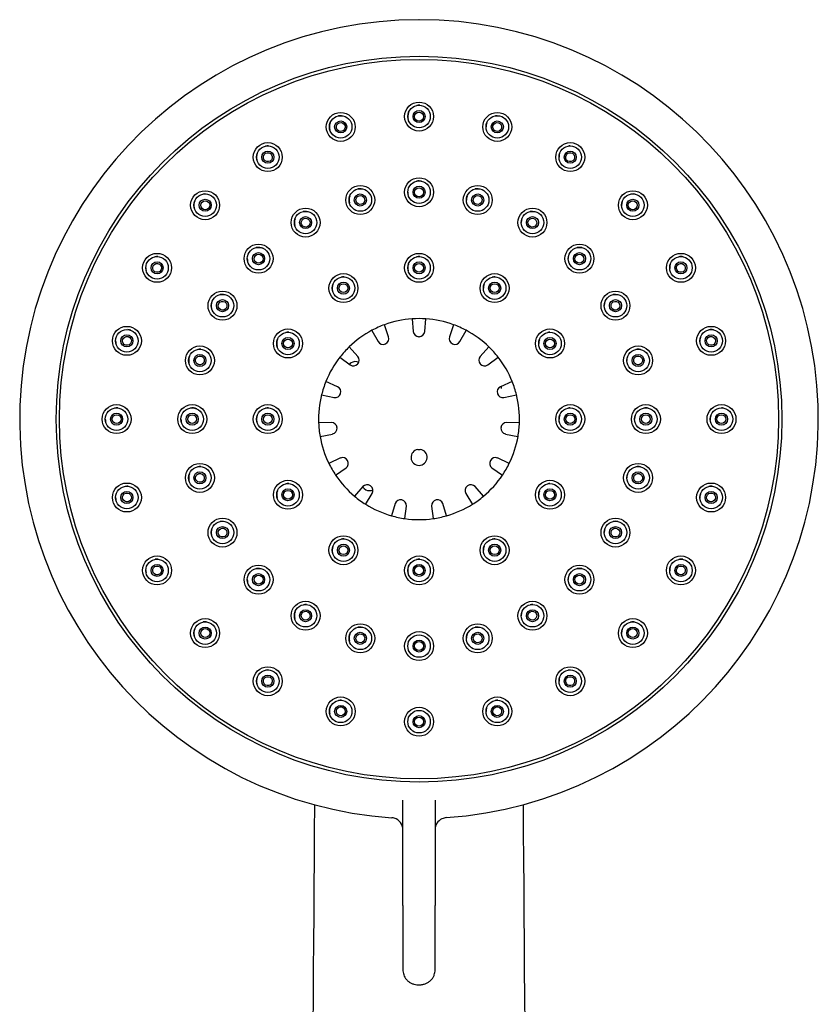
# Model space of a CAD drawing. Units: millimetres. Extents: x -18 to 290, y -18 to 459.
# Drawn here: x 52 to 152, y 337 to 459 of the extents above; entities that cross this region are included whole.
import ezdxf

# ---------------------------------------------------------------- set-up
doc = ezdxf.new("R2010")
doc.units = ezdxf.units.MM
for name, color, linetype in [('$DDT_AUDIT_GENERATED_(1B0)', 7, 'Continuous'), ('$DDT_AUDIT_GENERATED_(27D)', 7, 'Continuous'), ('$DDT_AUDIT_GENERATED_(7A)', 7, 'Continuous'), ('$DDT_AUDIT_GENERATED_(82)', 7, 'Continuous'), ('$DDT_AUDIT_GENERATED_(91)', 7, 'Continuous'), ('Default', 7, 'Continuous')]:
    doc.layers.add(name, color=color, linetype=linetype)

# ---------------------------------------------------------------- blocks, each defined once
blk = doc.blocks.new('SE')
at = {"layer": '$DDT_AUDIT_GENERATED_(1B0)', "color": 7, "linetype": 'Continuous'}
for centre, radius in [((101.89, 447.16), 1.4), ((101.89, 447.16), 0.75), ((92.15, 445.87), 1.4), ((92.15, 445.87), 0.75), ((111.62, 445.87), 1.4), ((111.62, 445.87), 0.75), ((83.09, 442.12), 1.4), ((120.69, 442.12), 1.4), ((83.09, 442.12), 0.75), ((120.69, 442.12), 0.75), ((94.59, 436.79), 1.4), ((101.89, 437.76), 1.4), ((101.89, 437.76), 0.75), ((109.18, 436.79), 1.4), ((75.3, 436.14), 1.4), ((75.3, 436.14), 0.75), ((94.59, 436.79), 0.75), ((109.18, 436.79), 0.75), ((128.47, 436.14), 1.4), ((128.47, 436.14), 0.75), ((87.79, 433.98), 1.4), ((87.79, 433.98), 0.75), ((115.99, 433.98), 1.4), ((115.99, 433.98), 0.75), ((81.94, 429.5), 1.4), ((121.83, 429.5), 1.4), ((69.32, 428.36), 1.4), ((81.94, 429.5), 0.75), ((101.89, 428.36), 1.4), ((121.83, 429.5), 0.75), ((134.45, 428.36), 1.4), ((69.32, 428.36), 0.75), ((101.89, 428.36), 0.75), ((101.89, 428.36), 0.55), ((134.45, 428.36), 0.75), ((92.49, 425.84), 1.4), ((111.29, 425.84), 1.4), ((92.49, 425.84), 0.75), ((92.49, 425.84), 0.55), ((111.29, 425.84), 0.75), ((111.29, 425.84), 0.55), ((77.46, 423.66), 1.4), ((126.31, 423.66), 1.4), ((77.46, 423.66), 0.75), ((126.31, 423.66), 0.75), ((65.57, 419.29), 1.4), ((65.57, 419.29), 0.75), ((85.6, 418.96), 1.4), ((85.6, 418.96), 0.75), ((118.17, 418.96), 1.4), ((118.17, 418.96), 0.75), ((138.2, 419.29), 1.4), ((138.2, 419.29), 0.75), ((85.6, 418.96), 0.55), ((118.17, 418.96), 0.55), ((74.65, 416.85), 1.4), ((74.65, 416.85), 0.75), ((129.12, 416.85), 1.4), ((129.12, 416.85), 0.75), ((64.29, 409.56), 1.4), ((64.29, 409.56), 0.75), ((73.69, 409.56), 1.4), ((73.69, 409.56), 0.75), ((83.09, 409.56), 1.4), ((83.09, 409.56), 0.75), ((83.09, 409.56), 0.55), ((120.69, 409.56), 1.4), ((120.69, 409.56), 0.75), ((120.69, 409.56), 0.55), ((130.09, 409.56), 1.4), ((130.09, 409.56), 0.75), ((139.49, 409.56), 1.4), ((139.49, 409.56), 0.75), ((74.65, 402.26), 1.4), ((74.65, 402.26), 0.75), ((129.12, 402.26), 1.4), ((129.12, 402.26), 0.75), ((85.6, 400.16), 1.4), ((118.17, 400.16), 1.4), ((65.57, 399.82), 1.4), ((65.57, 399.82), 0.75), ((85.6, 400.16), 0.75), ((85.6, 400.16), 0.55), ((118.17, 400.16), 0.75), ((118.17, 400.16), 0.55), ((138.2, 399.82), 1.4), ((138.2, 399.82), 0.75), ((77.46, 395.46), 1.4), ((126.31, 395.46), 1.4), ((77.46, 395.46), 0.75), ((126.31, 395.46), 0.75), ((92.49, 393.27), 1.4), ((92.49, 393.27), 0.75), ((111.29, 393.27), 1.4), ((111.29, 393.27), 0.75), ((92.49, 393.27), 0.55), ((111.29, 393.27), 0.55), ((69.32, 390.76), 1.4), ((101.89, 390.76), 1.4), ((134.45, 390.76), 1.4), ((69.32, 390.76), 0.75), ((81.94, 389.61), 1.4), ((81.94, 389.61), 0.75), ((101.89, 390.76), 0.75), ((101.89, 390.76), 0.55), ((121.83, 389.61), 1.4), ((121.83, 389.61), 0.75), ((134.45, 390.76), 0.75), ((87.79, 385.13), 1.4), ((87.79, 385.13), 0.75), ((115.99, 385.13), 1.4), ((115.99, 385.13), 0.75), ((75.3, 382.97), 1.4), ((128.47, 382.97), 1.4), ((75.3, 382.97), 0.75), ((94.59, 382.32), 1.4), ((94.59, 382.32), 0.75), ((109.18, 382.32), 1.4), ((109.18, 382.32), 0.75), ((128.47, 382.97), 0.75), ((101.89, 381.36), 0.75), ((83.09, 376.99), 1.4), ((120.69, 376.99), 1.4), ((83.09, 376.99), 0.75), ((120.69, 376.99), 0.75), ((92.15, 373.24), 1.4), ((111.62, 373.24), 1.4), ((92.15, 373.24), 0.75), ((111.62, 373.24), 0.75), ((101.89, 371.96), 0.75)]:
    blk.add_circle(centre, radius, dxfattribs=at)
for centre, radius, start, end in [((118.17, 418.96), 1.44, 195.6247, 224.3759), ((120.68, 409.56), 1.43, 165.6131, 194.3882), ((101.89, 409.56), 17, 0, 0.5317), ((101.89, 409.56), 17, 359.4941, 0)]:
    blk.add_arc(centre, radius, start, end, dxfattribs=at)
for centre, major_axis, ratio in [((101.89, 447.15), (0, -0.555), 0.990864), ((92.16, 445.86), (0.144, -0.536), 0.990864), ((111.61, 445.86), (-0.144, -0.536), 0.990864), ((83.09, 442.11), (0.278, -0.481), 0.990864), ((120.68, 442.11), (-0.278, -0.481), 0.990864), ((101.89, 437.75), (0, -0.551), 0.997723), ((94.59, 436.79), (0.143, -0.532), 0.997723), ((109.18, 436.79), (-0.143, -0.532), 0.997723), ((75.31, 436.14), (0.393, -0.393), 0.990864), ((128.46, 436.14), (-0.393, -0.393), 0.990864), ((87.79, 433.97), (0.276, -0.477), 0.997723), ((115.98, 433.97), (-0.276, -0.477), 0.997723), ((81.95, 429.49), (0.39, -0.39), 0.997723), ((121.82, 429.49), (-0.39, -0.39), 0.997723), ((69.33, 428.35), (0.481, -0.278), 0.990864), ((134.44, 428.35), (-0.481, -0.278), 0.990864), ((77.47, 423.65), (0.477, -0.276), 0.997723), ((126.3, 423.65), (-0.477, -0.276), 0.997723), ((65.58, 419.28), (0.536, -0.144), 0.990864), ((138.19, 419.28), (-0.536, -0.144), 0.990864), ((74.65, 416.85), (0.532, -0.143), 0.997723), ((129.12, 416.85), (-0.532, -0.143), 0.997723), ((64.3, 409.56), (0.555, 0), 0.990864), ((73.69, 409.56), (0.551, 0), 0.997723), ((130.08, 409.56), (-0.551, 0), 0.997723), ((139.47, 409.56), (-0.555, 0), 0.990864), ((74.65, 402.26), (0.532, 0.143), 0.997723), ((129.12, 402.26), (-0.532, 0.143), 0.997723), ((65.58, 399.83), (0.536, 0.144), 0.990864), ((138.19, 399.83), (-0.536, 0.144), 0.990864), ((77.47, 395.46), (0.477, 0.276), 0.997723), ((126.3, 395.46), (-0.477, 0.276), 0.997723), ((69.33, 390.76), (0.481, 0.278), 0.990864), ((134.44, 390.76), (-0.481, 0.278), 0.990864), ((81.95, 389.62), (0.39, 0.39), 0.997723), ((121.82, 389.62), (-0.39, 0.39), 0.997723), ((87.79, 385.14), (0.276, 0.477), 0.997723), ((115.98, 385.14), (-0.276, 0.477), 0.997723), ((75.31, 382.98), (0.393, 0.393), 0.990864), ((128.46, 382.98), (-0.393, 0.393), 0.990864), ((94.59, 382.32), (0.143, 0.532), 0.997723), ((101.89, 381.36), (0, 0.551), 0.997723), ((109.18, 382.32), (-0.143, 0.532), 0.997723), ((83.09, 377), (0.278, 0.481), 0.990864), ((120.68, 377), (-0.278, 0.481), 0.990864), ((92.16, 373.25), (0.144, 0.536), 0.990864), ((111.61, 373.25), (-0.144, 0.536), 0.990864), ((101.89, 371.97), (0, 0.555), 0.990864)]:
    blk.add_ellipse(centre, major_axis=major_axis, ratio=ratio, dxfattribs=at)
at = {"layer": '$DDT_AUDIT_GENERATED_(27D)', "color": 7, "linetype": 'Continuous'}
for centre, start, end in [((94, 415.71), 123.8907, 139.0337), ((94, 415.71), 67.1491, 123.8907), ((111.16, 413.3), 3.8907, 19.0337), ((95.73, 401.68), 213.8907, 271.3871), ((95.73, 401.68), 271.3871, 295.1755)]:
    blk.add_arc(centre, 1, start, end, dxfattribs=at)
at = {"layer": '$DDT_AUDIT_GENERATED_(7A)', "color": 7, "linetype": 'Continuous'}
for centre, radius, start, end in [((17992.53, 215.13), 17904.23, 179.531038, 179.881222), ((-17665.86, 215.75), 17781.32, 0.11758, 0.470185)]:
    blk.add_arc(centre, radius, start, end, dxfattribs=at)
for points in [[(88.9, 361.67), (88.9, 361.68), (88.9, 361.68), (88.9, 361.68)], [(114.87, 361.68), (114.87, 361.68), (114.87, 361.68), (114.87, 361.67)]]:
    blk.add_open_spline(points, degree=3, dxfattribs=at)
at = {"layer": '$DDT_AUDIT_GENERATED_(82)', "color": 7, "linetype": 'Continuous'}
for p, q in [((99.89, 349.13), (99.89, 362.21)), ((103.89, 362.21), (103.89, 349.13)), ((99.89, 349.13), (99.89, 341.15)), ((103.89, 341.15), (103.89, 349.13))]:
    blk.add_line(p, q, dxfattribs=at)
blk.add_circle((101.89, 409.56), 45.1, dxfattribs=at)
for centre, radius, start, end in [((101.89, 409.55), 49.64, 90.0029, 266.0729), ((101.88, 409.56), 49.64, 273.9242, 89.9995), ((98.39, 358.53), 1.5, 73.4888, 86.1282), ((98.39, 358.53), 1.5, 0.0006, 73.4888), ((105.39, 358.54), 1.5, 115.6418, 179.9993), ((105.39, 358.54), 1.5, 93.8973, 115.6418)]:
    blk.add_arc(centre, radius, start, end, dxfattribs=at)
for points in [[(99.89, 341.15), (99.89, 340.94), (99.92, 340.73), (99.99, 340.53)], [(103.86, 340.81), (103.88, 340.92), (103.89, 341.03), (103.89, 341.15)]]:
    blk.add_open_spline(points, degree=3, dxfattribs=at)
blk.add_open_spline([(99.98, 340.52), (100.03, 340.4), (100.11, 340.2), (100.33, 339.9), (100.6, 339.65), (100.91, 339.46), (101.26, 339.33), (101.64, 339.26), (102.04, 339.25), (102.45, 339.31), (102.83, 339.45), (103.17, 339.65), (103.44, 339.9), (103.65, 340.19), (103.79, 340.5), (103.83, 340.7), (103.85, 340.81)], degree=3, knots=[0, 0, 0, 0, 0.067956, 0.140608, 0.211076, 0.280195, 0.350609, 0.423355, 0.499538, 0.577649, 0.655009, 0.729693, 0.801415, 0.870576, 0.940864, 1, 1, 1, 1], dxfattribs=at)
at = {"layer": '$DDT_AUDIT_GENERATED_(91)', "color": 7, "linetype": 'Continuous'}
for p, q in [((98.11, 419.78), (97.6, 421.29)), ((101.03, 422.02), (101.18, 420.44)), ((102.59, 420.44), (102.74, 422.02)), ((106.17, 421.29), (105.66, 419.78)), ((96.04, 420.59), (96.81, 419.21)), ((101.87, 419.81), (101.9, 419.81)), ((106.96, 419.21), (107.73, 420.59)), ((94.27, 417.36), (93.2, 418.53)), ((97.7, 418.91), (97.73, 418.92)), ((106.04, 418.92), (106.07, 418.91)), ((110.57, 418.53), (109.5, 417.36)), ((92.05, 417.26), (93.32, 416.31)), ((110.45, 416.31), (111.72, 417.26)), ((94.26, 416.4), (94.28, 416.42)), ((109.49, 416.42), (109.51, 416.4)), ((91.76, 413.59), (90.3, 414.22)), ((113.47, 414.22), (112.01, 413.59)), ((89.77, 412.59), (91.32, 412.24)), ((92.13, 412.71), (92.14, 412.73)), ((111.63, 412.73), (111.64, 412.71)), ((112.45, 412.24), (114, 412.59)), ((90.99, 409.12), (89.4, 409.1)), ((114.37, 409.1), (112.78, 409.12)), ((89.58, 407.4), (91.14, 407.71)), ((91.69, 408.47), (91.69, 408.5)), ((112.08, 408.5), (112.08, 408.47)), ((112.63, 407.71), (114.19, 407.4)), ((92.11, 404.73), (90.67, 404.06)), ((93.01, 404.42), (93, 404.44)), ((110.77, 404.44), (110.76, 404.42)), ((113.1, 404.06), (111.66, 404.73)), ((91.52, 402.59), (92.82, 403.5)), ((110.95, 403.5), (112.25, 402.59)), ((94.92, 401.17), (93.87, 399.98)), ((95.25, 398.97), (96.06, 400.33)), ((95.87, 401.26), (95.85, 401.27)), ((107.71, 400.33), (108.52, 398.97)), ((107.92, 401.27), (107.9, 401.26)), ((109.9, 399.98), (108.86, 401.17)), ((98.93, 399.06), (98.46, 397.54)), ((99.77, 399.53), (99.74, 399.53)), ((104.03, 399.53), (104, 399.53)), ((105.31, 397.54), (104.84, 399.06)), ((100.13, 397.19), (100.32, 398.76)), ((103.45, 398.76), (103.64, 397.19))]:
    blk.add_line(p, q, dxfattribs=at)
for centre, radius in [((101.89, 409.56), 44.7), ((101.89, 447.16), 1.8), ((92.15, 445.87), 1.8), ((111.62, 445.87), 1.8), ((83.09, 442.12), 1.8), ((120.69, 442.12), 1.8), ((101.89, 437.76), 1.8), ((94.59, 436.79), 1.8), ((109.18, 436.79), 1.8), ((75.3, 436.14), 1.8), ((128.47, 436.14), 1.8), ((87.79, 433.98), 1.8), ((115.99, 433.98), 1.8), ((81.94, 429.5), 1.8), ((121.83, 429.5), 1.8), ((69.32, 428.36), 1.8), ((101.89, 428.36), 1.8), ((134.45, 428.36), 1.8), ((92.49, 425.84), 1.8), ((111.29, 425.84), 1.8), ((77.46, 423.66), 1.8), ((126.31, 423.66), 1.8), ((65.57, 419.29), 1.8), ((138.2, 419.29), 1.8), ((85.6, 418.96), 1.8), ((118.17, 418.96), 1.8), ((74.65, 416.85), 1.8), ((129.12, 416.85), 1.8), ((64.29, 409.56), 1.8), ((73.69, 409.56), 1.8), ((83.09, 409.56), 1.8), ((120.69, 409.56), 1.8), ((130.09, 409.56), 1.8), ((139.49, 409.56), 1.8), ((74.65, 402.26), 1.8), ((129.12, 402.26), 1.8), ((65.57, 399.82), 1.8), ((85.6, 400.16), 1.8), ((118.17, 400.16), 1.8), ((138.2, 399.82), 1.8), ((77.46, 395.46), 1.8), ((126.31, 395.46), 1.8), ((92.49, 393.27), 1.8), ((111.29, 393.27), 1.8), ((69.32, 390.76), 1.8), ((101.89, 390.76), 1.8), ((134.45, 390.76), 1.8), ((81.94, 389.61), 1.8), ((121.83, 389.61), 1.8), ((87.79, 385.13), 1.8), ((115.99, 385.13), 1.8), ((75.3, 382.97), 1.8), ((128.47, 382.97), 1.8), ((94.59, 382.32), 1.8), ((101.89, 381.36), 1.8), ((109.18, 382.32), 1.8), ((101.89, 381.36), 1.4), ((83.09, 376.99), 1.8), ((120.69, 376.99), 1.8), ((92.15, 373.24), 1.8), ((111.62, 373.24), 1.8), ((101.89, 371.96), 1.8), ((101.89, 371.96), 1.4)]:
    blk.add_circle(centre, radius, dxfattribs=at)
for centre, radius, start, end in [((101.89, 447.16), 1.4, 86.3328, 101.4554), ((92.15, 445.87), 1.4, 85.9502, 101.3487), ((101.89, 447.16), 1.4, 158.7159, 195.5464), ((111.62, 445.87), 1.4, 90.4481, 99.816), ((92.15, 445.87), 1.4, 159.5257, 196.5144), ((111.62, 445.87), 1.4, 159.5172, 180), ((83.09, 442.12), 1.4, 85.6426, 100.9834), ((120.69, 442.12), 1.4, 90.5977, 99.6254), ((83.09, 442.12), 1.4, 158.8361, 194.2599), ((120.69, 442.12), 1.4, 161.8285, 180), ((94.59, 436.79), 1.4, 86.3392, 101.9866), ((101.89, 437.76), 1.4, 76.9329, 102.2888), ((109.18, 436.79), 1.4, 86.9055, 102.0799), ((75.3, 436.14), 1.4, 85.3156, 100.7232), ((94.59, 436.79), 1.4, 160.005, 195.1022), ((101.89, 437.76), 1.4, 180, 195.423), ((109.18, 436.79), 1.4, 160.7082, 180), ((128.47, 436.14), 1.4, 78.5766, 99.9484), ((75.3, 436.14), 1.4, 157.7172, 193.6389), ((128.47, 436.14), 1.4, 162.434, 182.3796), ((87.79, 433.98), 1.4, 159.6977, 194.7937), ((87.79, 433.98), 1.4, 86.1003, 101.733), ((115.99, 433.98), 1.4, 161.0176, 180), ((115.99, 433.98), 1.4, 90.254, 101.4191), ((81.94, 429.5), 1.4, 66.5429, 101.5163), ((121.83, 429.5), 1.4, 77.8435, 101.0991), ((69.32, 428.36), 1.4, 85.6348, 100.4796), ((81.94, 429.5), 1.4, 180, 194.5124), ((101.89, 428.36), 1.4, 86.6595, 102.3512), ((121.83, 429.5), 1.4, 171.0832, 180), ((134.45, 428.36), 1.4, 79.301, 100.4643), ((69.32, 428.36), 1.4, 180, 193.0374), ((101.89, 428.36), 1.4, 160.3624, 195.4052), ((134.45, 428.36), 1.4, 162.9021, 182.9547), ((92.49, 425.84), 1.4, 86.3491, 102.0289), ((111.29, 425.84), 1.4, 86.9796, 102.3979), ((92.49, 425.84), 1.4, 160.0124, 195.057), ((111.29, 425.84), 1.4, 160.7091, 180), ((77.46, 423.66), 1.4, 85.6725, 101.3336), ((126.31, 423.66), 1.4, 90.252, 101.0071), ((77.46, 423.66), 1.4, 159.2133, 194.2661), ((126.31, 423.66), 1.4, 161.5098, 180), ((101.89, 409.56), 12.49, 110.0837, 117.9164), ((101.89, 409.56), 12.49, 93.9164, 110.0837), ((101.89, 409.56), 12.49, 86.0837, 93.9164), ((101.89, 409.56), 12.49, 69.9164, 86.0837), ((101.89, 409.56), 12.49, 62.0837, 69.9164), ((65.57, 419.29), 1.4, 69.1601, 84.5289), ((85.6, 418.96), 1.4, 86.0899, 101.7733), ((101.89, 409.56), 12.49, 117.9164, 134.0837), ((97.45, 419.56), 0.698, 293.8215, 18.5321), ((101.87, 420.5), 0.698, 185.4681, 270.1783), ((101.9, 420.5), 0.698, 269.8215, 354.5321), ((106.33, 419.56), 0.698, 161.4681, 246.1783), ((101.89, 409.56), 12.49, 45.9164, 62.0837), ((118.17, 418.96), 1.4, 90.0353, 101.7882), ((138.2, 419.29), 1.4, 163.1884, 183.2836), ((138.2, 419.29), 1.4, 78.6329, 100.9339), ((65.57, 419.29), 1.4, 180, 192.3224), ((85.6, 418.96), 1.4, 159.7363, 194.7677), ((101.89, 409.56), 12.49, 134.0837, 141.9164), ((97.42, 419.55), 0.698, 209.4681, 294.1783), ((106.35, 419.55), 0.698, 245.8215, 330.5321), ((101.89, 409.56), 12.49, 38.0837, 45.9164), ((118.17, 418.96), 1.4, 160.9863, 180), ((74.65, 416.85), 1.4, 159.0878, 194.1032), ((74.65, 416.85), 1.4, 85.5128, 101.2113), ((101.89, 409.56), 12.49, 141.9164, 158.0837), ((93.76, 416.89), 0.698, 317.8215, 42.5321), ((110.01, 416.89), 0.698, 137.4681, 222.1783), ((101.89, 409.56), 12.49, 21.9164, 38.0837), ((129.12, 416.85), 1.4, 161.642, 180), ((129.12, 416.85), 1.4, 78.2906, 101.0114), ((93.74, 416.87), 0.698, 233.4681, 318.1783), ((110.03, 416.87), 0.698, 221.8215, 306.5321), ((101.89, 409.56), 12.49, 158.0837, 165.9164), ((91.48, 412.95), 0.698, 341.8215, 66.5321), ((112.29, 412.95), 0.698, 113.4681, 198.1783), ((101.89, 409.56), 12.49, 14.0837, 21.9164), ((101.89, 409.56), 12.49, 165.9164, 182.0837), ((91.47, 412.92), 0.698, 257.4681, 342.1783), ((112.3, 412.92), 0.698, 197.8215, 282.5321), ((101.89, 409.56), 12.49, 357.9164, 14.0837), ((64.29, 409.56), 1.4, 84.0599, 99.9367), ((73.69, 409.56), 1.4, 66.0484, 101.1339), ((83.09, 409.56), 1.4, 159.6079, 194.6224), ((83.09, 409.56), 1.4, 85.9412, 101.6385), ((120.69, 409.56), 1.4, 159.7258, 180), ((120.69, 409.56), 1.4, 90.0936, 101.7044), ((130.09, 409.56), 1.4, 161.6829, 180), ((130.09, 409.56), 1.4, 78.3957, 101.0979), ((139.49, 409.56), 1.4, 163.2883, 183.3624), ((139.49, 409.56), 1.4, 80.2408, 89.9198), ((64.29, 409.56), 1.4, 180, 192.2274), ((73.69, 409.56), 1.4, 180, 194.0235), ((101.89, 409.56), 12.49, 182.0837, 189.9164), ((91, 408.43), 0.698, 5.8215, 90.5321), ((112.77, 408.43), 0.698, 89.4681, 174.1783), ((101.89, 409.56), 12.49, 350.0837, 357.9164), ((91, 408.4), 0.698, 281.4681, 6.1783), ((112.77, 408.4), 0.698, 173.8215, 258.5321), ((101.89, 409.56), 12.49, 189.9164, 206.0837), ((101.89, 409.56), 12.49, 333.9164, 350.0837), ((101.89, 404.81), 1, 99.0839, 80.9161), ((101.89, 409.56), 3.77, 267.5972, 272.4028), ((101.89, 409.56), 12.49, 206.0837, 213.9164), ((92.4, 404.09), 0.698, 29.8215, 114.5321), ((92.41, 404.07), 0.698, 305.4681, 30.1783), ((111.36, 404.07), 0.698, 149.8215, 234.5321), ((111.37, 404.09), 0.698, 65.4681, 150.1783), ((101.89, 409.56), 12.49, 326.0837, 333.9164), ((74.65, 402.26), 1.4, 159.0901, 194.0403), ((74.65, 402.26), 1.4, 85.3767, 101.1262), ((101.89, 409.56), 12.49, 213.9164, 230.0837), ((101.89, 409.56), 12.49, 309.9164, 326.0837), ((129.12, 402.26), 1.4, 161.6433, 180), ((129.12, 402.26), 1.4, 78.3855, 101.1837), ((85.6, 400.16), 1.4, 85.9581, 101.6686), ((95.44, 400.71), 0.698, 53.8215, 138.5321), ((108.33, 400.71), 0.698, 41.4681, 126.1783), ((118.17, 400.16), 1.4, 90.1278, 101.8764), ((65.57, 399.82), 1.4, 83.7078, 98.202), ((85.6, 400.16), 1.4, 159.6641, 194.6739), ((95.46, 400.69), 0.698, 329.4681, 54.1783), ((108.31, 400.69), 0.698, 125.8215, 210.5321), ((118.17, 400.16), 1.4, 161.0619, 180), ((138.2, 399.82), 1.4, 163.2274, 183.2365), ((138.2, 399.82), 1.4, 81.6964, 101.4666), ((65.57, 399.82), 1.4, 180, 192.1476), ((101.89, 409.56), 12.49, 230.0837, 237.9164), ((101.89, 409.56), 12.49, 237.9164, 254.0837), ((99.59, 398.85), 0.698, 77.8215, 162.5321), ((99.62, 398.84), 0.698, 353.4681, 78.1783), ((104.15, 398.84), 0.698, 101.8215, 186.5321), ((104.18, 398.85), 0.698, 17.4681, 102.1783), ((101.89, 409.56), 12.49, 285.9164, 302.0837), ((101.89, 409.56), 12.49, 302.0837, 309.9164), ((77.46, 395.46), 1.4, 85.4415, 101.1907), ((101.89, 409.56), 12.49, 254.0837, 261.9164), ((101.89, 409.56), 12.49, 261.9164, 278.0837), ((101.89, 409.56), 12.49, 278.0837, 285.9164), ((126.31, 395.46), 1.4, 78.2773, 101.3219), ((77.46, 395.46), 1.4, 159.6875, 192.8643), ((126.31, 395.46), 1.4, 161.5153, 180), ((92.49, 393.27), 1.4, 86.2052, 101.915), ((111.29, 393.27), 1.4, 87.1327, 102.693), ((92.49, 393.27), 1.4, 159.9344, 194.958), ((111.29, 393.27), 1.4, 160.7858, 180), ((69.32, 390.76), 1.4, 83.6214, 99.5993), ((101.89, 390.76), 1.4, 86.6527, 102.6635), ((134.45, 390.76), 1.4, 80.1468, 101.446), ((69.32, 390.76), 1.4, 180, 192.402), ((81.94, 389.61), 1.4, 85.6088, 101.3578), ((101.89, 390.76), 1.4, 160.3578, 195.4012), ((121.83, 389.61), 1.4, 78.0396, 101.5127), ((134.45, 390.76), 1.4, 162.9674, 182.8791), ((81.94, 389.61), 1.4, 180, 194.3941), ((121.83, 389.61), 1.4, 170.8268, 180), ((87.79, 385.13), 1.4, 159.6967, 194.7076), ((87.79, 385.13), 1.4, 85.8787, 101.6045), ((115.99, 385.13), 1.4, 161.0233, 180), ((115.99, 385.13), 1.4, 87.4116, 101.86), ((75.3, 382.97), 1.4, 83.8784, 99.8062), ((128.47, 382.97), 1.4, 79.5933, 101.2645), ((75.3, 382.97), 1.4, 158.2599, 192.9877), ((94.59, 382.32), 1.4, 86.2172, 101.9219), ((109.18, 382.32), 1.4, 87.0409, 102.4352), ((128.47, 382.97), 1.4, 162.499, 182.2888), ((94.59, 382.32), 1.4, 160.0111, 195.0523), ((109.18, 382.32), 1.4, 160.7071, 180), ((83.09, 376.99), 1.4, 84.4684, 100.2959), ((120.69, 376.99), 1.4, 91.3535, 101.0878), ((83.09, 376.99), 1.4, 158.8463, 193.8028), ((120.69, 376.99), 1.4, 161.8801, 180), ((92.15, 373.24), 1.4, 85.3322, 101.0509), ((111.62, 373.24), 1.4, 87.5553, 101.149), ((92.15, 373.24), 1.4, 159.5477, 194.7124), ((111.62, 373.24), 1.4, 161.1567, 180)]:
    blk.add_arc(centre, radius, start, end, dxfattribs=at)

msp = doc.modelspace()

# ---------------------------------------------------------------- block references
at = {"layer": 'Default'}
msp.add_blockref('SE', (0, 0), dxfattribs=at)

doc.saveas('drawing.dxf')
